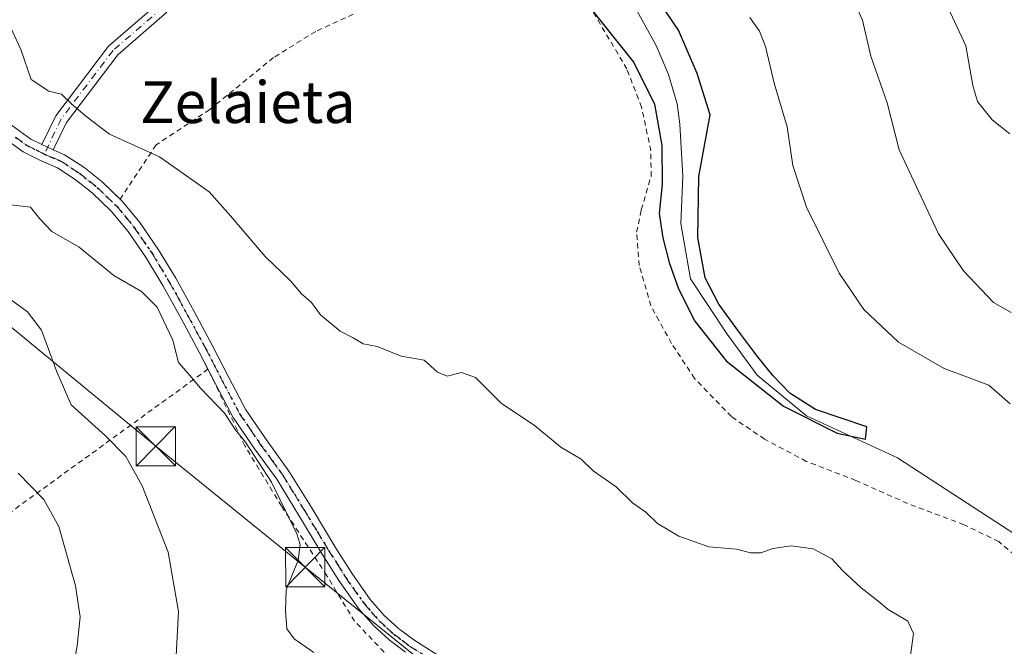
# Model space of a CAD drawing. Units: metres. Extents: x 583177 to 586602, y 4761316 to 4763680.
# Drawn here: x 585049 to 585237, y 4762565 to 4762685 of the extents above; entities that cross this region are included whole.
import ezdxf
from ezdxf.enums import TextEntityAlignment as Align

# ---------------------------------------------------------------- set-up
doc = ezdxf.new("R2010")
doc.units = ezdxf.units.M
doc.header["$MEASUREMENT"] = 0
for name, pattern in [('DGN Style 2', [1.6480167562047852, 0.988810053722871, -0.6592067024819142]), ('DGN Style 4', [2.6384748266838614, 1.318413404963828, -0.6592067024819142, 0.001648016756204785, -0.6592067024819142]), ('DGN Style 5', [1.1536117293433497, 0.4944050268614355, -0.6592067024819142])]:
    doc.linetypes.add(name, pattern=pattern)
for name, color, linetype, lineweight in [('Alambrada', 7, 'DGN Style 2', 0), ('Camino Cxs', 7, 'Continuous', 0), ('Camino eje', 30, 'DGN Style 4', 13), ('Corriente natural lineal', 142, 'Continuous', 13), ('Curva de nivel maestra', 30, 'Continuous', 30), ('Curva de nivel normal', 30, 'Continuous', 0), ('Espacio natural protegido CxS', 121, 'Continuous', 0), ('Pista pavimentada Cxs', 135, 'Continuous', 0), ('Pista pavimentada eje', 135, 'DGN Style 4', 0), ('Ruta', 7, 'DGN Style 5', 30), ('Tendido', 6, 'Continuous', 0), ('Texto cartográfico', 7, 'Continuous', 0), ('Torre de tendido puntual', 7, 'Continuous', 0)]:
    doc.layers.add(name, color=color, linetype=linetype, lineweight=lineweight)
doc.styles.add('Style-Arial', font='txt')

# ---------------------------------------------------------------- blocks, each defined once
blk = doc.blocks.new('5TTEND')
at = {"layer": 'Espacio natural protegido CxS', "color": 7, "linetype": 'Continuous', "lineweight": 0}
for p, q in [((0.3720000000000001, 0.3784000000000001), (-0.3720000000000001, -0.3776)), ((-0.375, 0.3754), (0.375, -0.3746))]:
    blk.add_line(p, q, dxfattribs=at)
at = {"layer": 'Espacio natural protegido CxS', "color": 7, "linetype": 'Continuous', "lineweight": 0, "flags": 128}
blk.add_lwpolyline([(-0.375, -0.3746), (0.375, -0.3746), (0.375, 0.3754), (-0.375, 0.3754), (-0.3720000000000001, -0.3776)], dxfattribs=at)

msp = doc.modelspace()

# ---------------------------------------------------------------- linework, layer by layer
at = {"layer": 'Alambrada', "color": 7, "linetype": 'DGN Style 2', "lineweight": 0, "extrusion": (0.2394186176963169, 0.1735853379280351, 0.9552731839410101), "elevation": 967097.9988317254, "flags": 128}
msp.add_lwpolyline([(3512378.365284217, -3122943.710199044), (3512378.365284217, -3122863.376720738)], dxfattribs=at)
at = {"layer": 'Alambrada', "color": 7, "linetype": 'DGN Style 2', "lineweight": 0}
for points in [[(585241.8901000004, 4762580.6601, 307.0035000000062), (585236.2600999996, 4762585.300100001, 307.6465000000026), (585229.6201, 4762588.550100001, 306.3122000000003), (585218.8201000001, 4762592.610099999, 314.8285999999935), (585208.9401000004, 4762597.0101, 310.3760000000038), (585199.4600999998, 4762600.6601, 310.0179000000062), (585191.4901000002, 4762604.9101, 311.9995000000054), (585185.1401000004, 4762609.220100001, 310.866599999994), (585178.1001000004, 4762616.520099999, 308.0804000000062), (585173.6901000004, 4762623.220100001, 310.8239999999932), (585169.7301000003, 4762630.420100001, 309.7241999999969), (585167.5100999996, 4762638.140100001, 311.327099999995), (585167.0100999996, 4762644.5101, 309.5586999999941), (585167.9001000002, 4762648.8201, 308.3583000000072), (585169.7600999996, 4762655.220100001, 306.459799999997), (585169.7401000002, 4762660.0801, 306.1677999999956), (585167.9501, 4762668.440099999, 303.718200000003), (585165.1201, 4762675.7601, 306.9168999999966), (585157.5100999996, 4762688.6601, 303.7715999999928)], [(585112.8000999996, 4762686.220100001, 300.9035000000004), (585105.6201, 4762682.940099999, 301.3678000000073), (585097.5701000001, 4762677.940099999, 302.0485000000044), (585085.3701, 4762667.9901, 303.4725999999937), (585075.1001000004, 4762661.220100001, 304.7403000000049), (585068.2100999998, 4762650.8201, 308.1346000000049)], [(585122.1401000004, 4762560.600099999, 310.9250999999931), (585113.0643999996, 4762570.0886, 308.873900000006), (585107.7726999996, 4762578.766899999, 308.972299999994), (585099.0943999998, 4762592.102, 310.3580999999977), (585092.0755000003, 4762603.6174, 310.5550999999978), (585085.0231999997, 4762618.308900001, 310.9505999999965)]]:
    msp.add_polyline3d(points, dxfattribs=at)
at = {"layer": 'Camino Cxs', "color": 7, "linetype": 'Continuous', "lineweight": 0, "extrusion": (0.2667408968550669, -0.1228721140628496, 0.9559036235576684), "elevation": -428843.4404560884, "flags": 128}
msp.add_lwpolyline([(4570555.639700069, 1396902.749793052), (4570555.639700069, 1396905.260684606)], dxfattribs=at)
at = {"layer": 'Camino Cxs', "color": 7, "linetype": 'Continuous', "lineweight": 0}
for points in [[(585077.1262999997, 4762686.5867, 302.3162000000011), (585067.7500999998, 4762678.460899999, 303.6321000000025), (585057.9508999996, 4762665.534299999, 305.6006000000052), (585055.4331, 4762660.274300001, 310.1621000000014), (585053.2531000003, 4762661.2785, 310.8994999999995), (585055.8913000004, 4762666.790100001, 305.8641000000061), (585065.9889000002, 4762680.110500001, 304.539300000004), (585075.6633000001, 4762688.494700001, 302.2929000000004)], [(585053.2531000003, 4762661.2785, 310.8994999999995), (585055.8913000004, 4762666.790100001, 305.8641000000061), (585065.9889000002, 4762680.110500001, 304.539300000004), (585075.6633000001, 4762688.494700001, 302.2929000000004)], [(585077.1262999997, 4762686.5867, 302.3162000000011), (585067.7500999998, 4762678.460899999, 303.6321000000025), (585057.9508999996, 4762665.534299999, 305.6006000000052), (585055.4331, 4762660.274300001, 310.1621000000014)]]:
    msp.add_polyline3d(points, dxfattribs=at)
at = {"layer": 'Camino eje', "color": 30, "linetype": 'DGN Style 4', "lineweight": 13}
msp.add_polyline3d([(585135.8728999998, 4762758.237500001, 306.7562999999937), (585137.9193000002, 4762755.2105, 308.3341999999975), (585139.4713000003, 4762744.4791, 304.7743999999948), (585140.7412999999, 4762738.7641, 304.243100000007), (585147.0915000001, 4762726.064099999, 302.6552999999985), (585149.6312999995, 4762718.867500001, 304.2179000000033), (585147.9380999999, 4762714.422300001, 305.2260999999999), (585139.8945000004, 4762707.860500001, 302.7744999999995), (585133.3331000004, 4762703.204100001, 299.2700000000041), (585122.7499000002, 4762698.547300001, 299.7535000000062), (585114.0714999996, 4762696.2191, 300.1539000000048), (585105.8163000002, 4762695.583900001, 300.5344999999944), (585094.8095000006, 4762694.949100001, 301.1641999999993), (585084.2263000002, 4762692.8323, 301.6698999999935), (585076.3947000002, 4762687.5407, 302.2799999999988), (585066.8695, 4762679.285700001, 303.9771000000038), (585056.9210999999, 4762666.1623, 305.7531000000017), (585053.7200999996, 4762659.475099999, 312.5081000000064)], dxfattribs=at)
at = {"layer": 'Corriente natural lineal', "color": 142, "linetype": 'Continuous', "lineweight": 13}
msp.add_polyline3d([(585246.0800999999, 4762582.340100001, 301.2376999999979), (585216.8901000004, 4762601.360099999, 300.3242999999929), (585199.4857999999, 4762609.390100001, 300.045299999998), (585190.0321000004, 4762617.164799999, 299.4425000000047), (585184.3170999996, 4762624.9965, 299.1701999999932), (585177.3321000002, 4762635.579800001, 298.9587000000029), (585175.4321, 4762646.162900001, 298.9581000000035), (585175.8701, 4762655.170100001, 299.1129999999976), (585175.2901, 4762665.200099999, 298.607999999993), (585174.7600999996, 4762669.0701, 298.5298999999941), (585173.1300999997, 4762674.720100001, 298.414300000004), (585170.7600999996, 4762680.220100001, 298.3669999999984), (585166.3800999997, 4762688.100099999, 298.0519000000059)], dxfattribs=at)
at = {"layer": 'Curva de nivel maestra', "color": 30, "linetype": 'Continuous', "lineweight": 30, "elevation": 300, "flags": 128}
msp.add_lwpolyline([(585156.8700000001, 4762689.0801), (585166.4699999997, 4762677.0001), (585170.4299999997, 4762669.0001), (585171.7999999998, 4762661.100099999), (585171.8600000005, 4762653.700099999), (585171.29, 4762648.100099999), (585171.9900000002, 4762643.420100001), (585173.2000000002, 4762638.7401), (585175.0300000003, 4762633.6801), (585178.1600000003, 4762627.470100001), (585184.1299999999, 4762619.880100001), (585195.1200000001, 4762611.2401), (585205.3300000001, 4762606.0701), (585210.79, 4762604.940099999), (585211.0499999998, 4762607.2501), (585201.2100000001, 4762610.5801), (585196.2999999998, 4762613.720100001), (585193.0899999999, 4762617.020099999), (585190.1399999997, 4762620.710100001), (585186.4600000001, 4762625.5701), (585182.7100000001, 4762630.720100001), (585180.1299999999, 4762635.7601), (585178.7000000002, 4762643.5001), (585178.9000000004, 4762655.1501), (585181.0800000001, 4762667.0001), (585178.5999999996, 4762674.9001), (585174.9900000002, 4762683.1501), (585170.2800000003, 4762690.1601)], dxfattribs=at)
at = {"layer": 'Curva de nivel normal', "color": 30, "linetype": 'Continuous', "lineweight": 0, "flags": 128}
for points, elevation in [([(585238.6200000001, 4762629.16), (585235.2400000002, 4762631.039999999), (585229.5199999996, 4762637.100000001), (585224.7599999999, 4762644.230000001), (585217.2000000002, 4762660.289999999), (585214.9299999997, 4762669.300000001), (585211.8099999996, 4762678.230000001), (585210.1900000004, 4762685.07), (585203.2599999999, 4762700.449999999)], 310), ([(585238.3700000001, 4762663.32), (585235.0099999999, 4762666.01), (585232.2000000002, 4762669.529999999), (585231.29, 4762672.59), (585229.9900000002, 4762680.199999999), (585225.2599999999, 4762690.41)], 315), ([(585238.4699999997, 4762611.699999999), (585234.3799999999, 4762615.27), (585225.8300000001, 4762618.41), (585217.1100000005, 4762623.49), (585210.4500000002, 4762629.699999999), (585205.75, 4762636.680000001), (585199.5199999996, 4762649.289999999), (585196.8700000001, 4762657.25), (585195.7999999998, 4762664.699999999), (585193.2800000003, 4762673.02), (585191.6799999997, 4762680.02), (585190.5300000003, 4762683), (585188.6699999999, 4762685.619999999)], 305), ([(585046.9100000003, 4762684.480000001), (585049.2599999999, 4762679.470000001), (585051.2199999997, 4762673.76), (585054.6100000005, 4762671.49), (585057.0199999996, 4762670.91), (585058.9100000003, 4762669.050000001), (585061.6600000003, 4762666.699999999), (585066.2000000002, 4762663.279999999), (585075.7400000002, 4762658.949999999), (585085.2599999999, 4762652.25), (585089.3200000003, 4762647.66), (585095.9699999997, 4762639.869999999), (585100.8099999996, 4762635.230000001), (585102.9299999997, 4762632.75), (585104.7999999998, 4762631.09), (585106.5599999996, 4762628.710000001), (585110.2999999998, 4762625.58), (585112.7699999996, 4762624.279999999), (585114.7300000004, 4762623.180000001), (585117.4100000003, 4762622.619999999), (585121.9900000002, 4762620.810000001), (585126.3799999999, 4762620.050000001), (585128.9199999999, 4762617.74), (585130.7599999999, 4762616.960000001), (585133.4900000002, 4762617.689999999), (585136.2000000002, 4762616.74), (585141.1900000004, 4762611.720000001), (585147.4199999999, 4762607.619999999), (585152.5, 4762603.369999999), (585156.4100000003, 4762601.09), (585158.7100000001, 4762598.84), (585163.1100000005, 4762595.789999999), (585166.1900000004, 4762592.720000001), (585168.75, 4762590.949999999), (585170.9900000002, 4762588.76), (585175.0800000001, 4762586.380000001), (585180.79, 4762584.34), (585186.1200000001, 4762583.84), (585188.79, 4762583.16), (585190.79, 4762583.17), (585193.0700000003, 4762584), (585196.5899999999, 4762584.52), (585200.7400000002, 4762583.949999999), (585204.3099999996, 4762582.02), (585206.4100000003, 4762579.77), (585209.9400000004, 4762576.470000001), (585213.1399999997, 4762574), (585215.1100000005, 4762572.310000001), (585218.8600000005, 4762570.060000001), (585219.9500000002, 4762567.699999999), (585219.3399999999, 4762563.039999999)], 305), ([(585047.3399999999, 4762649.77), (585051.0899999999, 4762649.300000001), (585052.8399999999, 4762647.050000001), (585055.1399999997, 4762644.680000001), (585060.4100000003, 4762641.619999999), (585067, 4762636.220000001), (585072.2800000003, 4762633.15), (585075.2999999998, 4762630.180000001), (585078.3200000003, 4762623.859999999), (585079.3899999997, 4762619.59), (585081.2199999997, 4762617.470000001), (585083.5999999996, 4762614.67), (585088.2199999997, 4762609.800000001), (585090.2300000004, 4762606.76), (585092.1699999999, 4762604.369999999), (585097.1600000003, 4762596.689999999), (585102.04, 4762586.82), (585102.6600000003, 4762584.779999999), (585102.25, 4762581.77), (585099.9699999997, 4762576.08), (585099.8600000005, 4762572.060000001), (585100.0800000001, 4762568.609999999), (585101.4900000002, 4762566.689999999), (585105.25, 4762564.119999999)], 310), ([(585045.79, 4762632.699999999), (585050.4800000004, 4762629.26), (585053.1799999997, 4762625.800000001), (585056.1399999997, 4762617.800000001), (585058.8600000005, 4762611.480000001), (585065.4500000002, 4762605.560000001), (585069.3399999999, 4762601.609999999), (585072.4500000002, 4762595.99), (585077.3899999997, 4762583.26), (585079.3799999999, 4762571.949999999), (585078.8799999999, 4762562.230000001)], 315), ([(585048.7000000002, 4762598.4), (585053.6500000004, 4762593.390000001), (585056.4800000004, 4762588.180000001), (585059.6799999997, 4762576.84), (585060.5700000003, 4762570.890000001), (585059.9800000004, 4762565.380000001), (585058.0999999996, 4762555)], 320)]:
    msp.add_lwpolyline(points, dxfattribs=dict(at, elevation=elevation))
at = {"layer": 'Pista pavimentada Cxs', "color": 135, "linetype": 'Continuous', "lineweight": 0, "extrusion": (0.2667408968550669, -0.1228721140628496, 0.9559036235576684), "elevation": -428843.4404560884, "flags": 128}
msp.add_lwpolyline([(4570555.639700069, 1396902.749793052), (4570555.639700069, 1396905.260684606)], dxfattribs=at)
at = {"layer": 'Pista pavimentada Cxs', "color": 135, "linetype": 'Continuous', "lineweight": 0}
for points in [[(585042.6901000004, 4762668.4301, 313.0994999999967), (585051.1501000002, 4762662.3101, 312.0326000000059), (585053.2531000003, 4762661.2785, 310.8994999999995), (585055.4331, 4762660.274300001, 310.1621000000014), (585057.5701000001, 4762659.350099999, 309.3058000000019), (585061.2901, 4762656.9301, 308.7072000000044), (585064.7701000003, 4762654.1501, 308.741399999999), (585068.6101000002, 4762650.440099999, 308.2372999999934), (585072.0000999998, 4762646.350099999, 308.5727000000043), (585075.5800999999, 4762641.130100001, 308.781799999997), (585078.8501000004, 4762635.7301, 308.5639999999985), (585082.3701, 4762629.3301, 310.6661000000022), (585085.8400999998, 4762622.9001, 310.9609999999957), (585089.0401, 4762616.690099999, 308.953800000003), (585092.2901, 4762610.5101, 309.4519), (585096.3101000004, 4762604.600099999, 309.482999999993), (585100.5100999996, 4762598.800100001, 309.1815000000061), (585104.9200999998, 4762591.620100001, 308.8527999999933), (585109.3000999996, 4762584.4001, 308.5016000000033), (585112.5401, 4762579.2401, 308.4060000000027), (585116.0500999996, 4762574.2601, 308.4946999999956), (585118.7500999998, 4762571.170100001, 308.5185000000056), (585121.4801000003, 4762568.690099999, 308.6484000000055), (585124.4001000002, 4762566.5001, 308.997199999998), (585130.5601000004, 4762562.5801, 309.4311000000016)], [(585042.6901000004, 4762668.4301, 313.0994999999967), (585051.1501000002, 4762662.3101, 312.0326000000059), (585053.2531000003, 4762661.2785, 310.8994999999995)], [(585122.7901, 4762564.170100001, 310.1983999999939), (585119.6700999998, 4762566.5001, 309.1083999999973), (585116.7301000003, 4762569.190099999, 308.7597999999998), (585113.8201000001, 4762572.5101, 308.7747999999993), (585110.1801000005, 4762577.670100001, 308.760500000004), (585106.8901000004, 4762582.920100001, 309.1021000000038), (585102.5000999998, 4762590.140100001, 309.7320000000037), (585098.1601, 4762597.2301, 310.0685999999987), (585093.9901000002, 4762602.970100001, 310.2284000000073), (585089.8601000002, 4762609.050100001, 310.0859999999957), (585086.5301000001, 4762615.380100001, 309.9330000000046), (585083.3400999998, 4762621.5801, 314.0209000000032), (585079.8800999997, 4762627.970100001, 313.3353999999963), (585076.4001000002, 4762634.3201, 309.5926999999938), (585073.2001, 4762639.600099999, 310.594299999997), (585069.7401000002, 4762644.6501, 309.9885999999969), (585066.5301000001, 4762648.5101, 309.8840999999957), (585062.9001000002, 4762652.020099999, 311.3894), (585059.6300999997, 4762654.630100001, 312.4415000000009), (585056.2301000003, 4762656.840100001, 313.0527000000002), (585053.1300999997, 4762658.190099999, 314.4611000000005), (585049.6901000004, 4762659.870100001, 315.5495999999985), (585045.2600999996, 4762663.0701, 317.0114999999932)], [(585085.0232999995, 4762618.308700001, 310.9505000000063), (585083.3400999998, 4762621.5801, 314.0209000000032), (585079.8800999997, 4762627.970100001, 313.3353999999963), (585076.4001000002, 4762634.3201, 309.5926999999938), (585073.2001, 4762639.600099999, 310.594299999997), (585069.7401000002, 4762644.6501, 309.9885999999969), (585066.5301000001, 4762648.5101, 309.8840999999957), (585062.9001000002, 4762652.020099999, 311.3894), (585059.6300999997, 4762654.630100001, 312.4415000000009), (585056.2301000003, 4762656.840100001, 313.0527000000002), (585053.1300999997, 4762658.190099999, 314.4611000000005), (585049.6901000004, 4762659.870100001, 315.5495999999985), (585045.2600999996, 4762663.0701, 317.0114999999932)], [(585055.4331, 4762660.274300001, 310.1621000000014), (585057.5701000001, 4762659.350099999, 309.3058000000019), (585061.2901, 4762656.9301, 308.7072000000044), (585064.7701000003, 4762654.1501, 308.741399999999), (585068.2127, 4762650.823999999, 308.1315999999933)], [(585068.2127, 4762650.823999999, 308.1315999999933), (585068.6101000002, 4762650.440099999, 308.2372999999934), (585072.0000999998, 4762646.350099999, 308.5727000000043), (585075.5800999999, 4762641.130100001, 308.781799999997), (585078.8501000004, 4762635.7301, 308.5639999999985), (585082.3701, 4762629.3301, 310.6661000000022), (585085.8400999998, 4762622.9001, 310.9609999999957), (585089.0401, 4762616.690099999, 308.953800000003), (585092.2901, 4762610.5101, 309.4519), (585096.3101000004, 4762604.600099999, 309.482999999993), (585100.5100999996, 4762598.800100001, 309.1815000000061), (585104.9200999998, 4762591.620100001, 308.8527999999933), (585109.3000999996, 4762584.4001, 308.5016000000033), (585112.5401, 4762579.2401, 308.4060000000027), (585116.0500999996, 4762574.2601, 308.4946999999956), (585118.7500999998, 4762571.170100001, 308.5185000000056), (585121.4801000003, 4762568.690099999, 308.6484000000055), (585124.4001000002, 4762566.5001, 308.997199999998), (585130.5601000004, 4762562.5801, 309.4311000000016), (585137.5401, 4762558.3201, 311.3589999999967), (585144.5100999996, 4762554.050100001, 310.004700000005), (585161.7901, 4762543.3301, 311.3160999999964), (585176.2901, 4762534.390100001, 311.9066000000021), (585180.4501, 4762531.290100001, 313.0632000000041)], [(585122.7901, 4762564.170100001, 310.1983999999939), (585119.6700999998, 4762566.5001, 309.1083999999973), (585116.7301000003, 4762569.190099999, 308.7597999999998), (585113.8201000001, 4762572.5101, 308.7747999999993), (585110.1801000005, 4762577.670100001, 308.760500000004), (585106.8901000004, 4762582.920100001, 309.1021000000038), (585102.5000999998, 4762590.140100001, 309.7320000000037), (585098.1601, 4762597.2301, 310.0685999999987), (585093.9901000002, 4762602.970100001, 310.2284000000073), (585089.8601000002, 4762609.050100001, 310.0859999999957), (585086.5301000001, 4762615.380100001, 309.9330000000046), (585085.0232999995, 4762618.308700001, 310.9505000000063)]]:
    msp.add_polyline3d(points, dxfattribs=at)
at = {"layer": 'Pista pavimentada eje', "color": 135, "linetype": 'DGN Style 4', "lineweight": 0}
for points in [[(585048.2050999999, 4762662.690099999, 315.3653999999952), (585050.4200999998, 4762661.090100001, 313.9293000000035), (585052.1401000004, 4762660.2501, 313.0234999999957), (585053.7200999996, 4762659.475099999, 312.5081000000064)], [(585053.7200999996, 4762659.475099999, 312.5081000000064), (585055.2701000003, 4762658.800100001, 311.8830000000016), (585056.9001000002, 4762658.095100001, 311.1711000000068), (585060.4600999998, 4762655.780099999, 310.5503000000026), (585063.8350999998, 4762653.085100001, 310.2262999999948), (585067.5701000001, 4762649.475099999, 309.1564000000071), (585069.2651000004, 4762647.4301, 309.5871999999945), (585070.8701, 4762645.5001, 309.3059999999969), (585074.3901000004, 4762640.3651, 309.6349000000046), (585077.6250999998, 4762635.0251, 309.0255999999936), (585079.3850999996, 4762631.825099999, 309.6373000000021), (585081.1250999998, 4762628.6501, 311.9320000000007), (585082.8551000003, 4762625.4551, 313.1463999999978), (585084.5900999998, 4762622.2401, 312.7375000000029), (585086.1901000004, 4762619.1351, 310.2146000000066), (585087.7851, 4762616.0351, 309.3555999999954), (585091.0751, 4762609.780099999, 309.773199999996), (585093.1401000004, 4762606.7401, 309.9251999999979), (585095.1501000002, 4762603.7851, 309.8503999999957), (585097.2351000002, 4762600.915100001, 309.747000000003), (585099.3350999998, 4762598.015100001, 309.6342000000004), (585101.5401, 4762594.425100001, 309.4649999999965), (585103.7100999998, 4762590.880100001, 309.2912999999971), (585105.9001000002, 4762587.270099999, 309.097299999994), (585108.0950999996, 4762583.6601, 308.7881000000052), (585109.7150999998, 4762581.0801, 308.6622999999963), (585111.3601000002, 4762578.4551, 308.5978999999934), (585114.9351000004, 4762573.3851, 308.6398000000045), (585116.2851, 4762571.840100001, 308.6493000000046), (585117.7401000002, 4762570.1801, 308.6604999999981), (585119.2100999998, 4762568.835100001, 308.699099999998), (585120.5751, 4762567.595100001, 308.8062000000064), (585122.1350999996, 4762566.4301, 309.2537000000011), (585123.5950999996, 4762565.335100001, 309.5801999999967), (585129.8101000004, 4762561.380100001, 309.8956000000035)]]:
    msp.add_polyline3d(points, dxfattribs=at)
at = {"layer": 'Ruta', "color": 7, "linetype": 'DGN Style 5', "lineweight": 30}
msp.add_polyline3d([(585048.2050999999, 4762662.690099999, 315.3653999999952), (585050.4200999998, 4762661.090100001, 313.9293000000035), (585052.1401000004, 4762660.2501, 313.0234999999957), (585053.7200999996, 4762659.475099999, 312.5081000000064), (585055.2701000003, 4762658.800100001, 311.8830000000016), (585056.9001000002, 4762658.095100001, 311.1711000000068), (585060.4600999998, 4762655.780099999, 310.5503000000026), (585063.8350999998, 4762653.085100001, 310.2262999999948), (585067.5701000001, 4762649.475099999, 309.1564000000071), (585069.2651000004, 4762647.4301, 309.5871999999945), (585070.8701, 4762645.5001, 309.3059999999969), (585074.3901000004, 4762640.3651, 309.6349000000046), (585077.6250999998, 4762635.0251, 309.0255999999936), (585079.3850999996, 4762631.825099999, 309.6373000000021), (585081.1250999998, 4762628.6501, 311.9320000000007), (585082.8551000003, 4762625.4551, 313.1463999999978), (585084.5900999998, 4762622.2401, 312.7375000000029), (585086.1901000004, 4762619.1351, 310.2146000000066), (585087.7851, 4762616.0351, 309.3555999999954), (585091.0751, 4762609.780099999, 309.773199999996), (585093.1401000004, 4762606.7401, 309.9251999999979), (585095.1501000002, 4762603.7851, 309.8503999999957), (585097.2351000002, 4762600.915100001, 309.747000000003), (585099.3350999998, 4762598.015100001, 309.6342000000004), (585101.5401, 4762594.425100001, 309.4649999999965), (585103.7100999998, 4762590.880100001, 309.2912999999971), (585105.9001000002, 4762587.270099999, 309.097299999994), (585108.0950999996, 4762583.6601, 308.7881000000052), (585109.7150999998, 4762581.0801, 308.6622999999963), (585111.3601000002, 4762578.4551, 308.5978999999934), (585114.9351000004, 4762573.3851, 308.6398000000045), (585116.2851, 4762571.840100001, 308.6493000000046), (585117.7401000002, 4762570.1801, 308.6604999999981), (585119.2100999998, 4762568.835100001, 308.699099999998), (585120.5751, 4762567.595100001, 308.8062000000064), (585122.1350999996, 4762566.4301, 309.2537000000011), (585123.5950999996, 4762565.335100001, 309.5801999999967), (585129.8101000004, 4762561.380100001, 309.8956000000035)], dxfattribs=at)
at = {"layer": 'Tendido', "color": 6, "linetype": 'Continuous', "lineweight": 0}
msp.add_polyline3d([(584922.0887000002, 4762732.629100001, 325.6650999999983), (584945.7892000005, 4762712.2929, 327.1132999999973), (584969.4693999998, 4762689.9356, 322.5056000000041), (585003.0716000004, 4762663.874100001, 313.8432999999932), (585039.3200000003, 4762632.918199999, 318.7370999999985), (585075.0384000001, 4762603.548900001, 313.4459999999963), (585103.6135, 4762580.3979, 309.7559000000037), (585137.8771000003, 4762552.7488, 313.2850999999937), (585182.1514999997, 4762516.8411, 313.0280000000057)], dxfattribs=at)

# ---------------------------------------------------------------- block references
at = {"layer": 'Torre de tendido puntual', "color": 7, "linetype": 'Continuous', "lineweight": 0, "xscale": 10, "yscale": 10, "zscale": 10}
for p in [(585075.0384000001, 4762603.548900001, 313.4459999999963), (585103.6135, 4762580.3979, 309.7559000000037)]:
    msp.add_blockref('5TTEND', p, dxfattribs=at)

# ---------------------------------------------------------------- texts
at = {"layer": 'Texto cartográfico', "color": 7, "linetype": 'Continuous', "lineweight": 0, "style": 'Style-Arial'}
msp.add_text('Zelaieta', height=8, dxfattribs=at).set_placement((585092.6467000003, 4762669.40015), align=Align.MIDDLE_CENTER)

doc.saveas('drawing.dxf')
